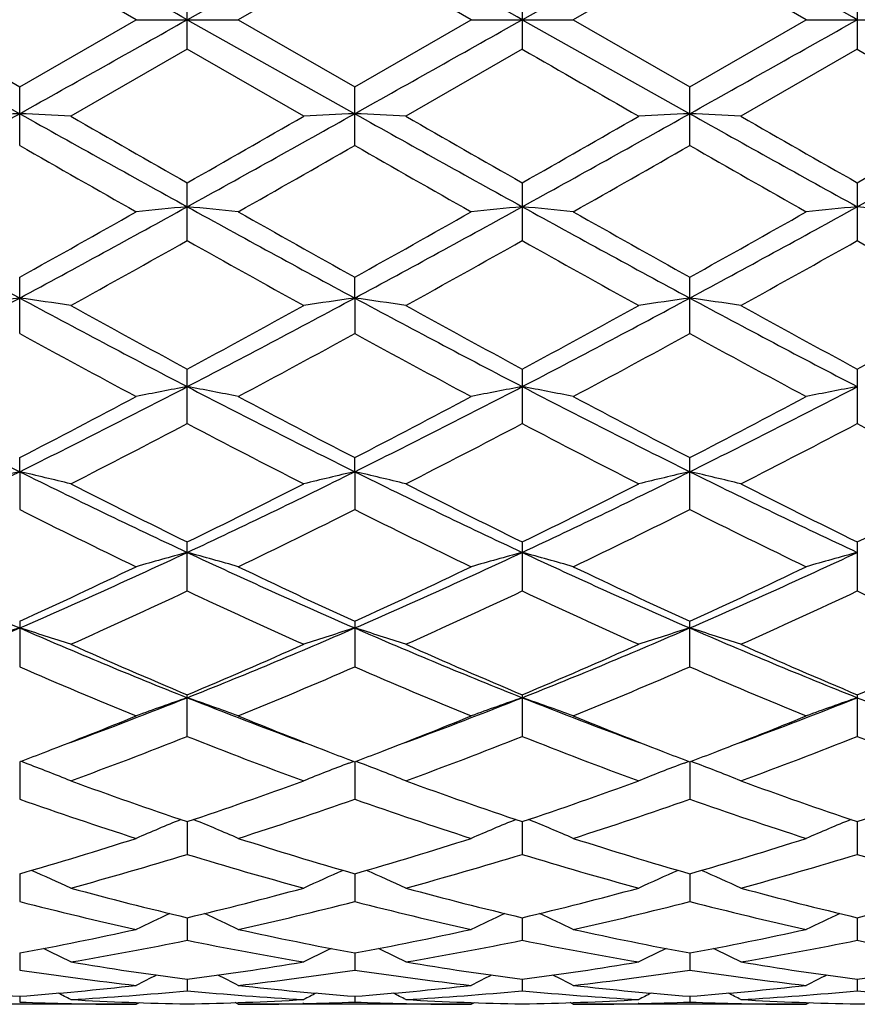
# Model space of a CAD drawing. Units: inches. Extents: x 0 to 11, y 0 to 8.5.
# Drawn here: x 9.4 to 9.6, y 4.5 to 4.7 of the extents above; entities that cross this region are included whole.
import ezdxf

# ---------------------------------------------------------------- set-up
doc = ezdxf.new("R2010")
doc.units = ezdxf.units.IN
doc.header["$LTSCALE"] = 0.605
doc.header["$MEASUREMENT"] = 0
doc.layers.get('0').update_dxf_attribs({"linetype": 'CONTINUOUS'})

msp = doc.modelspace()

# ---------------------------------------------------------------- linework, layer by layer
at = {"color": 7, "linetype": 'CONTINUOUS'}
for p, q in [((9.4306758158, 4.6761034098), (9.465773142, 4.6958048242)), ((9.5008696697, 4.6761034098), (9.5359666166, 4.695804835)), ((9.4199748947, 4.6761034098), (9.3955791604, 4.6901773468)), ((9.4657728479, 4.690179626), (9.4413742881, 4.6761034089)), ((9.4901694869, 4.6761034098), (9.4657728479, 4.690179626)), ((9.5359668855, 4.6901797841), (9.5115697561, 4.6761034097)), ((9.5603655646, 4.6761034098), (9.5359668855, 4.6901797841)), ((9.4306762628, 4.6699267699), (9.4306762628, 4.6822800515)), ((9.5008696849, 4.6822804815), (9.5008696849, 4.6699263371)), ((9.5710642076, 4.6822804964), (9.5710642076, 4.6699263209)), ((9.3604819449, 4.6761034098), (9.3955794489, 4.6564021916)), ((9.371179445, 4.6761034102), (9.3955791627, 4.6620294721)), ((9.3955791627, 4.6620294721), (9.4199748947, 4.6761034098)), ((9.4199748947, 4.6761034098), (9.4413742867, 4.6761034099)), ((9.4306758158, 4.6761034098), (9.465773142, 4.6564019954)), ((9.4413742881, 4.6761034089), (9.4657728473, 4.662027193)), ((9.4657728473, 4.662027193), (9.4901694869, 4.6761034098)), ((9.4901694869, 4.6761034098), (9.5115697566, 4.6761034098)), ((9.5008696697, 4.6761034098), (9.5359666166, 4.6564019847)), ((9.5115697561, 4.6761034097), (9.5359668826, 4.6620270368)), ((9.5359668826, 4.6620270368), (9.5603655646, 4.6761034098)), ((9.5603655646, 4.6761034098), (9.5817668198, 4.6761034098)), ((9.4306762637, 4.6699267691), (9.4062812224, 4.6558726726)), ((9.4550763051, 4.6558726721), (9.4306762637, 4.6699267691)), ((9.5008696831, 4.6699263378), (9.4764715006, 4.6558726726)), ((9.5710642058, 4.6699263223), (9.5466635407, 4.6558726717)), ((9.3955791627, 4.6497339961), (9.3955791627, 4.6620294721)), ((9.4657728473, 4.6497362636), (9.4657728473, 4.662027193)), ((9.5359668826, 4.6497364227), (9.5359668826, 4.6620270368)), ((9.4306762628, 4.6297968444), (9.4306762628, 4.6419127609)), ((9.5008696849, 4.6419131851), (9.5008696849, 4.6297964219)), ((9.5710642076, 4.6419131998), (9.5710642076, 4.629796406)), ((9.3955791627, 4.6103040085), (9.3955791627, 4.6221269766)), ((9.465773142, 4.6177562809), (9.4657728473, 4.6221247716)), ((9.5359668826, 4.6103063283), (9.5359668826, 4.6221246206)), ((9.465773142, 4.6177562809), (9.4657728473, 4.6103061756)), ((9.4306762628, 4.5914464542), (9.4306762628, 4.6028593977)), ((9.5008696849, 4.6028597998), (9.5008696849, 4.5914460583)), ((9.5710642076, 4.6028598138), (9.5710642076, 4.5914460432)), ((9.3955794489, 4.5813537572), (9.3955791627, 4.5842987651)), ((9.465773142, 4.5813528138), (9.4657728473, 4.5842967191)), ((9.5359668826, 4.5734047789), (9.5359668826, 4.5842965789)), ((9.3955794489, 4.5813537572), (9.3955791627, 4.5734026549)), ((9.465773142, 4.5813528138), (9.4657728473, 4.5734046385)), ((9.4306762628, 4.5563493834), (9.4306762628, 4.5666207608)), ((9.5008696849, 4.5666211254), (9.5008696849, 4.5563490293)), ((9.5710642076, 4.5666211381), (9.5710642076, 4.5563490155)), ((9.3955791627, 4.5499985546), (9.3955791627, 4.5404480338)), ((9.4657728473, 4.5499967461), (9.4657728473, 4.5404497576)), ((9.5359668826, 4.5404498802), (9.5359668826, 4.5499966222)), ((9.4306762628, 4.5258543926), (9.4306762628, 4.5345894807)), ((9.5008696849, 4.5345897939), (9.5008696849, 4.5258540939)), ((9.5710642076, 4.5345898047), (9.5710642076, 4.5258540821)), ((9.3955794421, 4.5205444638), (9.3955791627, 4.5127065727)), ((9.3967864905, 4.5202712983), (9.3958231368, 4.520637472)), ((9.4645665344, 4.5202698452), (9.4655290981, 4.5206360209)), ((9.465773135, 4.5205429624), (9.4657728473, 4.5127079704)), ((9.4669798897, 4.5202698678), (9.4660167639, 4.5206359511)), ((9.5347598419, 4.520269778), (9.5357228329, 4.5206360515)), ((9.5359666229, 4.5205428596), (9.5359668826, 4.5127080707)), ((9.5371732311, 4.520269768), (9.5362105549, 4.5206357329)), ((9.430675873, 4.5079964813), (9.4306762628, 4.5011333872)), ((9.5008696715, 4.5079967309), (9.5008696849, 4.5011331555)), ((9.571064667, 4.5079967395), (9.5710642076, 4.5011331461)), ((9.3955793812, 4.4970684954), (9.3955791627, 4.4912443604)), ((9.465773072, 4.4970673605), (9.4657728473, 4.4912453784)), ((9.5359666796, 4.4970672763), (9.5359668826, 4.4912454524)), ((9.4306759745, 4.4878638075), (9.4306762628, 4.4831363817)), ((9.5008696748, 4.4878639175), (9.5008696849, 4.4831362258)), ((9.5710645476, 4.4878640024), (9.5710642076, 4.4831362191)), ((9.3955793108, 4.4804725867), (9.3955791627, 4.4768861777)), ((9.4657729992, 4.4804718592), (9.4657728473, 4.4768867769)), ((9.5359667452, 4.4804718066), (9.5359668826, 4.4768868216)), ((9.4306760972, 4.474964914), (9.4306762628, 4.4725549909)), ((9.500869679, 4.4749649894), (9.5008696849, 4.4725549168)), ((9.5710644031, 4.4749651209), (9.5710642076, 4.4725549134)), ((9.3955792208, 4.4713947476), (9.3955791627, 4.4701838015)), ((9.4657729066, 4.4713944559), (9.4657728473, 4.4701839588)), ((9.5359668288, 4.4713944355), (9.5359668826, 4.4701839726)), ((9.4199748947, 4.4697034098), (9.3711794451, 4.4697034098)), ((9.406260961, 4.4698552433), (9.4064208341, 4.4698517241)), ((9.4199748947, 4.4697034098), (9.4206467138, 4.4700519488)), ((9.4413742869, 4.4697034118), (9.4407027874, 4.4700513908)), ((9.4901694869, 4.4697034098), (9.4413742907, 4.4697034098)), ((9.4550965624, 4.4698558227), (9.4549278723, 4.4698517617)), ((9.4764512372, 4.4698553887), (9.4766156346, 4.4698517683)), ((9.4901694869, 4.4697034098), (9.4908410947, 4.4700518868)), ((9.5115697567, 4.4697034092), (9.5108979809, 4.4700515119)), ((9.5603655646, 4.4697034098), (9.5115697562, 4.4697034098)), ((9.5252886101, 4.4698557406), (9.5251236887, 4.4698517698)), ((9.5466432864, 4.469855481), (9.5468119661, 4.4698517661)), ((9.5603655646, 4.4697034098), (9.5610369184, 4.4700517811))]:
    msp.add_line(p, q, dxfattribs=at)
for centre, radius, start, end in [((1.196866969, -9.9507499417), 16.7851257694, 60.6237893591, 60.7611749853), ((1.3071616161, -9.8792345789), 16.7031349044, 60.6233202654, 60.7613810885), ((1.3791076233, -9.8767657493), 16.7001246124, 60.6244000015, 60.7624904855), ((1.1968669689, 19.3029567616), 16.7851257697, 299.2388250147, 299.3762106409), ((1.3071616165, 19.2314413977), 16.7031349034, 299.2386189115, 299.3766797346), ((1.3791076234, 19.2289725688), 16.7001246122, 299.2375095145, 299.3755999985), ((16.1464632616, 16.1791805458), 13.2901033267, 239.9973022557, 240.1186904022), ((16.0869685451, 15.9520033058), 13.0285175834, 239.9916434748, 240.1154520206), ((6.4015681436, 10.0006205144), 6.1257467445, 298.883423463, 299.2590195226), ((9.5718542841, 0.9859885149), 3.6746441154, 92.749567405, 92.9166106312), ((9.2194418997, 0.988193956), 3.6724346279, 87.0837525183, 87.2509214196), ((12.7647001701, 10.6752573524), 6.8976511858, 240.7615968306, 241.0951509498), ((6.466561984, 10.0100853981), 6.1365457341, 298.8832507657, 299.258182119), ((9.6423377614, 0.9799456566), 3.6806937221, 92.7495608747, 92.9162777459), ((9.28943309, 0.9839466885), 3.6766865239, 87.0840214134, 87.2509436812), ((12.8323985503, 10.6708788129), 6.8926118437, 240.7619195187, 241.095717596), ((6.5206335535, 10.0390503083), 6.1696950052, 298.8844207167, 299.2573341396), ((9.7123492897, 0.9830421228), 3.677592082, 92.7490436688, 92.9159234154), ((9.3593924865, 0.9796468211), 3.6809926591, 87.0838097213, 87.2505143835), ((12.8811966057, 10.6326694696), 6.8488200977, 240.761975039, 241.0979189864), ((6.5978257782, 10.0263381664), 6.1551843584, 298.8845496225, 299.2583401894), ((13.2345064474, 11.3174270183), 7.6832034123, 240.1151171495, 240.3247181256), ((6.0743107255, 10.5366910667), 6.7833325804, 299.6562964276, 299.8937395874), ((13.273075763, 11.2632199278), 7.6204489157, 240.1181779851, 240.3295239629), ((6.0355183323, 10.7270237372), 7.0026588114, 299.6606660139, 299.8906608257), ((13.1828047735, 10.983414446), 7.2978975035, 240.1160394631, 240.3367433477), ((6.0920488799, 10.749806504), 7.0292181832, 299.6655508035, 299.8946453631), ((12.1499116757, 9.456434345), 5.539920201, 240.1864547024, 240.4768310125), ((6.3652715102, 10.0638547789), 6.2390534413, 299.5405871823, 299.7984574163), ((12.2547083383, 9.5165642138), 5.6092936692, 240.1851369081, 240.4719414404), ((6.5204504337, 9.9143090612), 6.0670474333, 299.5386591996, 299.8038292837), ((12.4151555832, 9.6753403966), 5.791927389, 240.1914315312, 240.4692106972), ((11.2936803628, 8.1413119459), 4.0022777902, 241.1168729967, 241.6891350276), ((7.4264954056, 8.1545510285), 4.0441699426, 299.1366640297, 299.5331296343), ((7.618545346, 7.9190715414), 3.7492037576, 298.292724489, 298.9036019797), ((9.6082204622, 2.7791282623), 1.8662269064, 95.4591253921, 95.7892482827), ((9.2529768672, 2.7779986739), 1.8673660517, 84.2096122757, 84.539458962), ((11.3590587964, 8.1322982004), 3.9920590518, 241.1148983994, 241.6886291642), ((11.4746283657, 8.2251624703), 4.1252128615, 240.4696420761, 240.8583680137), ((7.5204809276, 8.1117840689), 3.9952324919, 299.1372474524, 299.5385962085), ((7.6933152974, 7.9105805024), 3.7395585521, 298.292643431, 298.9051034782), ((9.6783995419, 2.7795353725), 1.8658203081, 95.4598629001, 95.7900353816), ((9.3233342122, 2.7794959842), 1.8658600491, 84.2099189318, 84.54008145), ((11.4345051996, 8.1418762677), 4.00298272, 241.115293672, 241.6874547179), ((11.58490445, 8.2962255203), 4.2067995646, 240.4717116784, 240.852882638), ((7.7700089744, 7.8988001868), 3.7261046302, 298.2904889065, 298.905182172), ((7.6327807066, 8.0371182177), 3.9095138942, 299.1310550348, 299.5412308337), ((9.7487750985, 2.7779020457), 1.8674634086, 95.4606073354, 95.7904584082), ((9.3935721983, 2.7795935252), 1.8657588773, 84.2108670393, 84.5411085744), ((7.6370136435, 7.8165778974), 3.6568837939, 298.9350846008, 299.3727513764), ((11.1850949825, 7.7468619436), 3.5768813063, 240.6273135463, 241.0748394178), ((7.7053256931, 7.8204580118), 3.6611882764, 298.9314303751, 299.3686223062), ((11.2214075987, 7.6860351773), 3.5072561987, 240.622261255, 241.0786483529), ((7.7454147694, 7.8747678827), 3.7232829248, 298.9325538875, 299.3624878222), ((11.2826307315, 7.6694065751), 3.4883649381, 240.6166817892, 241.0754771405), ((8.1332558412, 6.9607511445), 2.6614062259, 297.4593654524, 298.3142385753), ((9.5753439812, 3.3539043307), 1.2765729542, 98.0951868547, 98.5805685418), ((9.2159380266, 3.3545486596), 1.27591771, 81.4205092202, 81.9062119611), ((10.7280173325, 7.0932493793), 2.8113082218, 241.708568613, 242.5178319617), ((8.2032353197, 6.9612942593), 2.661986478, 297.4580756661, 298.3127471368), ((9.6458321998, 3.3518298686), 1.2786676447, 98.0951667223, 98.5796021976), ((9.2859256448, 3.3530886798), 1.2773915858, 81.4212901317, 81.9062770982), ((10.7962311134, 7.0896151095), 2.8071701912, 241.7090012695, 242.5194535914), ((8.2678575997, 6.9718195433), 2.6738950002, 297.4600210809, 298.3108771979), ((9.7158393222, 3.3529017972), 1.2775801246, 98.093662357, 98.5785735209), ((9.3558804826, 3.3516084399), 1.2788906484, 81.4206744545, 81.9050290634), ((10.8594518087, 7.0765551051), 2.792365461, 241.7079778184, 242.5227554549), ((10.8169287998, 7.1689502654), 2.916593636, 241.0751061967, 241.6212138571), ((8.1135471891, 7.0429448522), 2.7728768494, 298.3596451908, 298.9341482593), ((10.8828255547, 7.1614954687), 2.9079921788, 241.0781073035, 241.6258808524), ((8.1667639141, 7.0739557675), 2.8082296005, 298.3639109369, 298.93115291), ((10.9301558743, 7.1199035083), 2.8605312651, 241.0760207853, 241.6329263653), ((8.2349548528, 7.0771761929), 2.8120152475, 298.3686610139, 298.9350604128), ((10.6099976791, 6.8278902416), 2.5283395799, 241.2935295057, 241.9219673755), ((8.1845970057, 6.9512799721), 2.6686269605, 298.0956744891, 298.691151107), ((10.6869023259, 6.8400218763), 2.5422016654, 241.2921756446, 241.9172278871), ((8.2697955211, 6.9233612633), 2.636932511, 298.0937854379, 298.696393621), ((10.7743162268, 6.8720376124), 2.5785533741, 241.2982920424, 241.914573855), ((10.3469293405, 6.4974693932), 2.1392909449, 242.5412747564, 243.595638), ((8.4782762471, 6.4303284621), 2.0640137168, 296.3866773295, 297.4794751458), ((9.6132922536, 3.6250850766), 0.9910694877, 100.6181079608, 101.2481900153), ((9.2478919966, 3.6244475369), 0.991726954, 78.749648966, 79.3791743015), ((10.4155352113, 6.4941687254), 2.1356293452, 242.5382392057, 243.5944247836), ((8.5505383056, 6.4261540016), 2.0593557799, 296.3867315905, 297.482018851), ((9.6834722678, 3.6252914151), 0.9908642694, 100.6195184033, 101.2496905658), ((9.3182544196, 3.6252349931), 0.9909220566, 78.7502338177, 79.3803637871), ((10.4888734797, 6.5003170138), 2.1425347811, 242.5394469013, 243.5922215442), ((8.624538502, 6.4187387093), 2.0510212886, 296.3835308065, 297.4833094991), ((9.7538537504, 3.6244308315), 0.9917444878, 100.6209412174, 101.2504968195), ((8.4119972143, 6.4858003084), 2.1408273094, 297.350985143, 298.0885498999), ((10.461986865, 6.5097585863), 2.1679127684, 241.9149820585, 242.6434229945), ((8.488449491, 6.4736587953), 2.1271694803, 297.3514813411, 298.0938290934), ((10.5423748138, 6.5290214644), 2.1897058716, 241.9169781118, 242.6381376568), ((8.5698082466, 6.4525509169), 2.1032918916, 297.3455249965, 298.0963513854), ((8.4883924448, 6.38027695), 2.0218341531, 296.9998498796, 297.7784540497), ((10.3596697796, 6.3549832584), 1.993261402, 242.2206966623, 243.0105896693), ((8.5580110355, 6.3816704242), 2.0233352925, 296.9963599536, 297.7744603137), ((10.420094442, 6.3360816987), 1.9719857179, 242.215864561, 243.014239064), ((8.6197460599, 6.3981846057), 2.0418889394, 296.9974585918, 297.768550313), ((10.4876263657, 6.330632631), 1.9659237455, 242.2104902386, 243.0112123701), ((8.656453047, 6.0696802974), 1.6617532091, 295.066276158, 296.4097187167), ((9.5818061013, 3.7751349364), 0.8274473719, 103.0065021226, 103.7681250148), ((9.2094781777, 3.7755371614), 0.8270272482, 76.2335711091, 76.9956898067), ((10.1623934731, 6.1271451702), 1.7255361022, 243.6155697317, 244.9093043472), ((8.7268898706, 6.0693294614), 1.6613316925, 295.063825368, 296.4075760295), ((9.6523035506, 3.7738167799), 0.8287991551, 103.0064681826, 103.7666103121), ((9.2794594133, 3.7746095994), 0.82797791, 76.2347952364, 76.9957938235), ((10.2312834319, 6.1245523914), 1.722634883, 243.6161064711, 244.9120083233), ((8.7940577565, 6.0756129383), 1.6683051971, 295.0665475732, 296.4046655891), ((9.7223023663, 3.7745075734), 0.8280822244, 103.0041030634, 103.7649988504), ((9.3494047794, 3.7736613441), 0.8289576262, 76.2338306245, 76.9938323841), ((10.2977272065, 6.1168492405), 1.7140678606, 243.6139668121, 244.9163926484), ((10.2028406899, 6.1428740804), 1.7552243247, 243.0108327989, 243.9009998006), ((8.6833260235, 6.0935170877), 1.6999837568, 296.0797649982, 296.9990091891), ((10.2716582494, 6.1403720761), 1.7523718401, 243.0137020303, 243.905404697), ((8.7478103661, 6.1049060915), 1.7127226788, 296.083816206, 296.9961763538), ((10.3343075372, 6.1254275731), 1.7356318395, 243.0117207718, 243.9120971223), ((8.8173720461, 6.1058934166), 1.7138876923, 296.0883052876, 296.9999132756), ((10.1116826206, 6.0021558598), 1.5981676633, 243.3795752951, 244.3537874907), ((8.7245960489, 6.0531857759), 1.6550212269, 295.6640154799, 296.6048786599), ((10.1842373896, 6.0067834828), 1.6033609102, 243.3782121277, 244.3493290174), ((8.8000008916, 6.0424635613), 1.6431006233, 295.6622109804, 296.6098575491), ((10.2605155467, 6.0192855783), 1.617263756, 243.3839872176, 244.3468227115), ((9.965717552, 5.8585193829), 1.4286243922, 244.9348067496, 246.4792053215), ((8.8395702039, 5.8271049706), 1.3941815286, 293.503614612, 295.0861417356), ((9.620886403, 3.8655951522), 0.7242628928, 105.2259632147, 106.1051705304), ((9.2402854861, 3.8651181322), 0.724770375, 73.8918247948, 74.7702299446), ((10.0351750709, 5.8567053192), 1.4266684207, 244.9307147611, 246.4772597919), ((8.9109388393, 5.8243897987), 1.3912242103, 293.5038147636, 295.08973705), ((9.691067835, 3.8657359723), 0.7241239491, 105.2279369018, 106.1072609939), ((9.3106557263, 3.865686207), 0.7241761114, 73.8926393164, 74.7718927687), ((10.1073963782, 5.8611604781), 1.4315627639, 244.9327626599, 246.4740105555), ((8.9835743232, 5.8190316054), 1.3853367369, 293.4995742363, 295.0922985066), ((9.7614582335, 3.8651142427), 0.7247751839, 105.229926237, 106.1083837194), ((8.8046196521, 5.84249016), 1.4211853127, 294.571065434, 295.6572939332), ((10.0629466765, 5.8556950254), 1.435780129, 244.3472315554, 245.4225509081), ((8.8772364332, 5.8371658159), 1.4153371771, 294.5714520009, 295.6622332485), ((10.137022589, 5.8638836083), 1.4448415049, 244.3490955163, 245.4176214248), ((8.9517275107, 5.8280944667), 1.4053005884, 294.5659132422, 295.6645625757), ((8.8495520056, 5.791642757), 1.3651575462, 294.0675349498, 295.1938980326), ((10.0053282741, 5.7777720837), 1.3498512324, 244.804066665, 245.9433952306), ((8.9194932868, 5.792387961), 1.3659395126, 294.0643238319, 295.190155714), ((10.0716626793, 5.7693243448), 1.340564716, 244.7996078907, 245.9467694715), ((8.9863528042, 5.7997888038), 1.3740560122, 294.065370653, 295.1846459774), ((10.1407719362, 5.7667433774), 1.3377673205, 244.7945986339, 245.9439873317), ((8.9217409404, 5.6369090992), 1.1869951195, 291.6923845746, 293.5276526651), ((9.5902507482, 3.9223844332), 0.6557687221, 107.2690860665, 108.2507754812), ((9.2010395078, 3.9226980036), 0.6554302929, 71.7514110565, 72.7337419097), ((9.8829412789, 5.6694322287), 1.2222130566, 246.4997182529, 248.2820296531), ((8.9922224776, 5.6363911936), 1.1864065291, 291.6887407204, 293.5248671818), ((9.6607603077, 3.9213652763), 0.6568344921, 107.2690387675, 108.2488254971), ((9.2710124271, 3.9219811531), 0.6561791552, 71.7529869855, 72.733878873), ((9.952252221, 5.6674346286), 1.2200303056, 246.5003517819, 248.2858315629), ((9.0605705393, 5.6408362913), 1.1912188387, 291.6922262267, 293.5209115489), ((9.7307482528, 3.9219084449), 0.6562547302, 107.2659830531, 108.2467525754), ((9.340945307, 3.9212405268), 0.6569636878, 71.7517463223, 72.7313456347), ((10.0201644946, 5.6620132803), 1.2141490418, 246.497062849, 248.2912594277), ((9.9072498897, 5.6673868839), 1.2289639451, 245.9436470418, 247.1832622575), ((8.9653419623, 5.6416913942), 1.2009207543, 292.7978672513, 294.0666493589), ((9.9769001959, 5.6663162953), 1.2277662324, 245.9462913366, 247.1872446818), ((9.0331809934, 5.6470924462), 1.2068118592, 292.8015597793, 294.0640820285), ((10.0439989588, 5.6592917701), 1.2200908941, 245.9444844448, 247.1933514363), ((9.1031387291, 5.6474347762), 1.2072191947, 292.8056233917, 294.0675275364), ((9.8533038713, 5.5914156597), 1.1463179564, 246.465577285, 247.7890246771), ((8.9966267328, 5.6184315747), 1.1756457267, 292.2284613354, 293.5190519802), ((9.924473398, 5.5935908509), 1.1487002901, 246.4642403803, 247.7850178679), ((9.0690016844, 5.6131881393), 1.1699674687, 292.2268004341, 293.5235927517), ((9.9972196233, 5.5997142689), 1.1553333456, 246.4694619705, 247.7827517353), ((9.0374718083, 5.5223553285), 1.0637212822, 290.2826835904, 291.6940007793), ((9.6298450124, 3.9590715618), 0.6084271141, 109.1080678497, 110.1780598388), ((9.2313136677, 3.9586655095), 0.6088739589, 69.8182941467, 70.8872836526), ((9.8282315108, 5.5335077701), 1.0756924125, 248.3102087382, 249.7057762514), ((9.1079974668, 5.5213292886), 1.0626450271, 290.2847832443, 291.6978325753), ((9.7000281205, 3.9591809808), 0.6083204499, 109.1104771937, 110.1805994605), ((9.3016931704, 3.9591357477), 0.6083690991, 69.8192831835, 70.8893113775), ((9.8996607556, 5.5367536332), 1.0791648027, 248.3129478746, 249.7043372673), ((9.179831604, 5.51701931), 1.0580344089, 290.2827500225, 291.7016516715), ((9.770429045, 3.9586656362), 0.6088748257, 109.1129034614, 110.1819627503), ((9.9703203762, 5.5381544868), 1.0806381378, 248.317506569, 249.7067651532), ((9.0189944141, 5.5119802722), 1.0605485032, 291.1259315626, 292.2152885491), ((9.8445039383, 5.517285278), 1.0662722926, 247.7855777733, 248.868887821), ((9.0900846912, 5.5095843079), 1.0579917472, 291.1272615541, 292.2194415491), ((9.9164231928, 5.5215881832), 1.070907535, 247.7872350708, 248.8661992097), ((9.1623697708, 5.5043572427), 1.0523628662, 291.124155335, 292.2217697748), ((9.0565959538, 5.4704326517), 1.0159548066, 290.1325854774, 291.6049981692), ((9.8013321305, 5.461636366), 1.0065156115, 248.3918717908, 249.8783596599), ((9.1266628663, 5.4709126951), 1.0164479815, 290.129800862, 291.6016586303), ((9.8698720918, 5.4572770445), 1.0018540254, 248.3879840796, 249.8813093224), ((9.1954141852, 5.4747936574), 1.0205876989, 290.1307602569, 291.5967775805), ((9.9395801998, 5.4558389567), 1.0003378931, 248.3835478744, 249.878900499), ((9.0349569853, 5.470785542), 1.0163692366, 290.7820539315, 291.1235429996), ((9.8255696987, 5.4687888874), 1.014211059, 248.8789407531, 249.2215457481), ((9.106497509, 5.4672316797), 1.0125701259, 290.7821228679, 291.1247733261), ((9.8963951282, 5.4702646807), 1.0158149543, 248.876151971, 249.2177810487), ((9.1774291087, 5.4655066289), 1.0106957131, 290.7777272923, 291.1215476736), ((9.1921970285, 3.9837168244), 0.5742364953, 68.1106460538, 69.1280344694), ((9.6696316135, 3.9825514048), 0.5754935342, 110.8749223682, 111.8896189658), ((9.2621666102, 3.9831183043), 0.5748741451, 68.1124752108, 69.1283933993), ((9.739594788, 3.9830565165), 0.5749395129, 110.8714327143, 111.8872220148), ((9.3320735506, 3.9824471731), 0.5756031824, 68.11104596, 69.1255529063), ((9.7284140268, 5.3958088727), 0.9364072738, 249.8786689229, 251.4605488628), ((9.1382505588, 5.3808509803), 0.9205366551, 288.521997596, 290.1314456984), ((9.798389722, 5.3953323444), 0.935886012, 249.8809681392, 251.4639057813), ((9.2074414699, 5.3836837473), 0.9235409208, 288.5251479786, 290.1292743564), ((9.867263792, 5.3916614932), 0.9319858125, 249.8794237809, 251.4691300145), ((9.2775517279, 5.3837611952), 0.9236411218, 288.5285780289, 290.1322722448), ((9.6913456545, 5.3503410355), 0.8883182473, 250.5520095163, 252.2124612331), ((9.1646840126, 5.3660899853), 0.9049394176, 287.8036271122, 289.43377674), ((9.7619437826, 5.3514290492), 0.8894775264, 250.5507486306, 252.2091200314), ((9.2358154506, 5.3632496073), 0.9019488869, 287.802186064, 289.4376568783), ((9.8332268379, 5.354719057), 0.8929423193, 250.5551486133, 252.2072108013), ((9.6385126763, 3.9987773226), 0.5509102776, 112.3121497755, 113.3710976925), ((9.2226249965, 3.9983870933), 0.5513523958, 66.6248124131, 67.682619469), ((9.7087030761, 3.9988561086), 0.5508362932, 112.3149495213, 113.3739482259), ((9.2930175365, 3.9988161995), 0.5508803183, 66.625919787, 67.6848188162), ((9.7791193373, 3.9983836979), 0.5513572893, 112.3176130733, 113.3754752377), ((9.1666479458, 5.2936105215), 0.8287875288, 286.0349849923, 287.7978575385), ((9.6964501115, 5.299325861), 0.8347639018, 252.207755213, 253.9582141033), ((9.2372873526, 5.2920541296), 0.8271696642, 286.0350694049, 287.8014733033), ((9.7673317234, 5.3015286654), 0.8370710101, 252.2091088855, 253.9546505804), ((9.3082344364, 5.2896394665), 0.8246410144, 286.031124422, 287.8030825368), ((9.1932182519, 5.2761292958), 0.8105584298, 285.2398016872, 287.0350147468), ((9.6664521127, 5.2704652677), 0.8046501077, 252.9613571711, 254.7700951358), ((9.2633461728, 5.2764756544), 0.8109090003, 285.2376198758, 287.0322655077), ((9.7359690798, 5.2681106763), 0.8022008738, 252.9582783812, 254.7724401495), ((9.3329357003, 5.2786429561), 0.8131584631, 285.2384452919, 287.0282938462), ((9.8059493536, 5.2672395645), 0.801305231, 252.9546709816, 254.770557809), ((9.1839552316, 4.0090697882), 0.5335342216, 65.3733111733, 66.3450398377), ((9.6779009018, 4.0079883977), 0.5347250233, 113.6578945224, 114.6269708546), ((9.2539226915, 4.0085389998), 0.5341095807, 65.3753098245, 66.345681871), ((9.7478390543, 4.00848384), 0.5341688486, 113.654108392, 114.6243599482), ((9.3238036253, 4.0078950257), 0.5348246213, 65.3737581141, 66.3426555104), ((9.6048143449, 5.2228325863), 0.7553166374, 254.7609073906, 256.670558451), ((9.2569137662, 5.2215170224), 0.7539499255, 283.3247174129, 285.2381988984), ((9.676825827, 5.2300958113), 0.7628031825, 254.7723210719, 256.6634537287), ((9.3267200673, 5.2230146122), 0.7554962481, 283.3271132609, 285.2365732659), ((9.7465053939, 5.2281535784), 0.7607945387, 254.7711418881, 256.6674490415), ((9.3968934749, 5.2229574135), 0.7554454518, 283.3296716775, 285.2389360714), ((9.5801567994, 5.2096941729), 0.7417809883, 255.5916896018, 257.5291832196), ((9.28056928, 5.2122657414), 0.7444264401, 282.4749030385, 284.4057405062), ((9.6489283075, 5.2036431823), 0.7355654646, 255.5816821988, 257.5356361575), ((9.3511277628, 5.2106927068), 0.7428121281, 282.4737730371, 284.4087010211), ((9.719536992, 5.2054251949), 0.7373945302, 255.5849546075, 257.5342168934), ((9.6457344706, 4.0152591451), 0.5215492381, 114.7925678537, 115.6494163602), ((9.2153769637, 4.0148559453), 0.5220156217, 64.3462165403, 65.2020199292), ((9.7159367658, 4.0153071433), 0.5215093047, 114.7956473761, 115.652461896), ((9.285784399, 4.0152724857), 0.5215483724, 64.3473960206, 65.2041352548), ((9.7863709945, 4.0148454972), 0.5220285479, 114.7982633208, 115.6540891601), ((9.2687040156, 5.1694597648), 0.7005715986, 280.4339738401, 282.4697970413), ((9.592255074, 5.1675052785), 0.6985789893, 257.5268294641, 259.5686993559), ((9.3390594752, 5.168587534), 0.6996852091, 280.4338699389, 282.4723571735), ((9.6637916505, 5.1740811911), 0.7052893566, 257.5358327258, 259.5581602646), ((9.4095084782, 5.1673844563), 0.6984558998, 280.431172515, 282.4734129811), ((9.2920235184, 5.1595372126), 0.6904655458, 279.5250747953, 281.5843600269), ((9.5695642595, 5.1609257045), 0.6918729968, 258.4196452198, 260.4751480207), ((9.3621855256, 5.1598075744), 0.6907368587, 279.5236764338, 281.5824065928), ((9.638670583, 5.1550784572), 0.685926708, 258.4105579126, 260.4837663803), ((9.4321700179, 5.1609982893), 0.6919455025, 279.5243121447, 281.5796479097), ((9.7087838937, 5.1545334763), 0.6853765288, 258.4080560142, 260.4825666444), ((9.1778296221, 4.0193012346), 0.512968958, 63.5541568997, 64.2688008202), ((9.6840593373, 4.0182385316), 0.5141571304, 115.7335140803, 116.4461264106), ((9.2478033872, 4.0188237742), 0.5134928802, 63.5562526511, 64.2699457785), ((9.7539601389, 4.0187691881), 0.5135522996, 115.7298030338, 116.443400482), ((9.3176470419, 4.0181557904), 0.514246119, 63.5546408998, 64.2671350521), ((9.4932582637, 5.12354432), 0.6539938512, 261.4102862203, 263.5662013338), ((9.5155969687, 5.1301836911), 0.6606989221, 260.4763496836, 262.6152512357), ((9.345850548, 5.1296952932), 0.6602023666, 277.382021228, 279.5229611368), ((9.3679278949, 5.1247462348), 0.6552064648, 276.436187443, 278.588363899), ((9.5635058663, 5.123853664), 0.6543071873, 261.4096560273, 263.5646239876), ((9.5857978598, 5.1303461793), 0.6608609269, 260.4777730871, 262.6164186761), ((9.4159382476, 5.130382595), 0.66089746, 277.3834561021, 279.5220245219), ((9.4382214236, 5.1239508649), 0.6544051155, 276.435462099, 278.5901505871), ((9.6333538282, 5.1212674988), 0.6516983026, 261.4057784096, 263.5695525183), ((9.6564087437, 5.1332236627), 0.6637680556, 260.4832068603, 262.6126966194), ((9.4861340115, 5.1302419902), 0.6607578584, 277.384916209, 279.5235584744), ((9.6506098659, 4.0212320326), 0.5078306766, 116.4689679402, 117.010721746), ((9.2104795713, 4.0208107497), 0.5083239748, 62.9847603832, 63.5257721328), ((9.7208220199, 4.0212591494), 0.5078144943, 116.4721903745, 117.013876581), ((9.2808982952, 4.0212248021), 0.5078536911, 62.985980946, 63.5276162491), ((9.7912699199, 4.0207981148), 0.508339608, 116.4745413596, 117.0155608186), ((9.4423002103, 5.1045993442), 0.6349258607, 263.5685567402, 265.7800733541), ((9.3488468645, 5.1045953985), 0.6349227537, 274.2209653563, 276.4321345918), ((9.5124323189, 5.1038215041), 0.6341458894, 263.5663170059, 265.7804522033), ((9.4190751265, 5.1041717103), 0.6344979607, 274.2206655208, 276.4333993744), ((9.5826602314, 5.1041344798), 0.6344605295, 263.5665725436, 265.7794809099), ((9.4893119449, 5.1037711094), 0.6340953177, 274.2194741439, 276.433797175), ((9.1746063289, 4.022830037), 0.504240344, 62.6481638635, 62.9829951037), ((9.370587309, 5.1005269501), 0.6308402855, 273.243615604, 275.4658383348), ((9.4414206462, 5.091112814), 0.6214098576, 266.7583146611, 269.0092875261), ((9.4199346697, 5.0912323162), 0.6215292937, 270.9902648183, 273.2412659418), ((9.4908105159, 5.1012179641), 0.6315324727, 264.5360422992, 266.7562814989), ((9.6873056633, 4.0217637077), 0.5054422115, 117.018289037, 117.3521247935), ((9.244589386, 4.0223884086), 0.5047278085, 62.6503041785, 62.9847048007), ((9.4407701779, 5.1007500377), 0.6310634351, 273.2431411811, 275.4648619691), ((9.5116162411, 5.0913030656), 0.6216001054, 266.7588170145, 269.0093904654), ((9.5609699387, 5.1007691489), 0.6310825308, 264.535235455, 266.7569326842), ((9.4901228456, 5.0913294271), 0.6216264679, 270.9905936226, 273.2411157238), ((9.7571720424, 4.0223400057), 0.5047807156, 117.014989632, 117.3493473018), ((9.3143990782, 4.0216806529), 0.5055321112, 62.6486665763, 62.9824467467), ((9.5109274007, 5.1012885351), 0.6316030398, 273.2435309875, 275.4635780293), ((9.5818072094, 5.0913040077), 0.6216009856, 266.7589205704, 269.0097195435), ((9.6310091681, 5.0986460156), 0.6289542624, 264.5308987355, 266.7597143811), ((9.5603186685, 5.0911227626), 0.6214198114, 270.9908031793, 273.2416677351), ((9.4200107488, 5.090675817), 0.6209728186, 267.7451697524, 268.7312340028), ((9.4199764018, 5.0892508059), 0.6195473961, 268.7462802538, 269.9998606236), ((9.4413714532, 5.0891700971), 0.6194666872, 270.0002624206, 271.2539616919), ((9.4413265278, 5.0910713253), 0.6213684446, 271.2698251606, 272.2547533122), ((9.4902110486, 5.0907284892), 0.6210255545, 267.7447508015, 268.7304167568), ((9.4901713388, 5.0890786206), 0.6193752108, 268.7459190415, 269.9998286931), ((9.5115678145, 5.0890882079), 0.6193847981, 270.0001796158, 271.2540774061), ((9.5115272897, 5.09077326), 0.6210703348, 271.2696310267, 272.2552153027), ((9.5604141233, 5.0910929483), 0.6213900761, 267.7452405297, 268.73014478), ((9.5603684603, 5.0891600662), 0.6194566564, 268.7460108589, 269.9997321631)]:
    msp.add_arc(centre, radius, start, end, dxfattribs=at)

doc.saveas('drawing.dxf')
